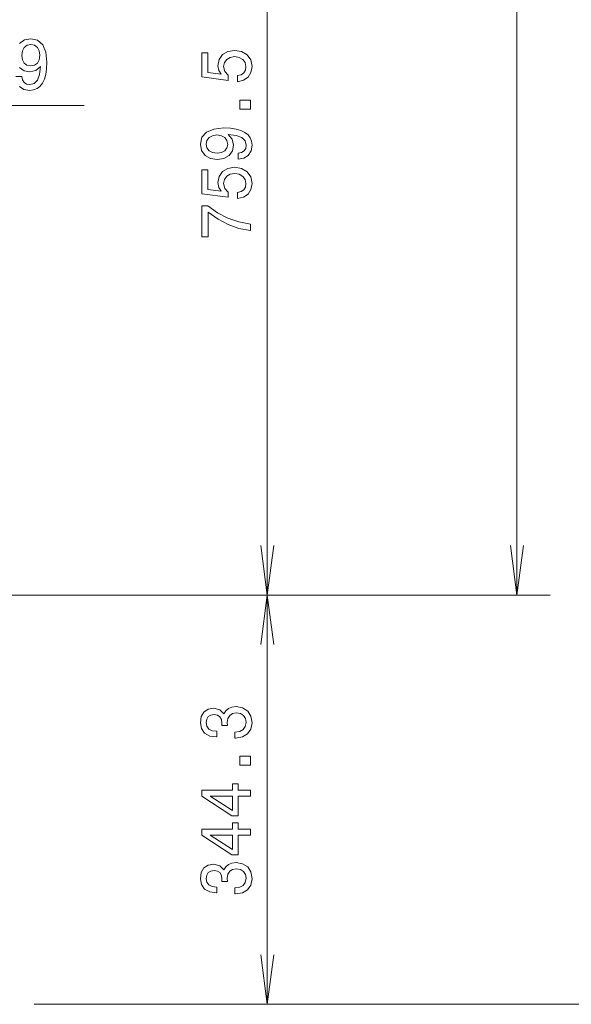
# Model space of a CAD drawing. Extents: x 15 to 414, y 6 to 288.
# Drawn here: x 330 to 363, y 112 to 171 of the extents above; entities that cross this region are included whole.
import ezdxf

# ---------------------------------------------------------------- set-up
doc = ezdxf.new("R2010")
doc.units = 0

msp = doc.modelspace()

# ---------------------------------------------------------------- linework, layer by layer
at = {"color": 7, "lineweight": 9}
for p, q in [((359.972, 136.675), (359.972, 243.818)), ((344.972, 136.675), (344.972, 190.925)), ((312.956, 136.675), (346.972, 136.675)), ((312.956, 136.675), (346.972, 136.675)), ((312.956, 136.675), (361.972, 136.675)), ((344.972, 112.082), (344.972, 136.675)), ((330.972, 112.082), (376.972, 112.082))]:
    msp.add_line(p, q, dxfattribs=at)
at = {"color": 7, "lineweight": 9, "ltscale": 0.438998}
msp.add_line((316.406, 166.083), (333.966, 166.083), dxfattribs=at)
at = {"color": 7, "lineweight": 9, "ltscale": 0.4}
msp.add_line((330.972, 112.082), (346.972, 112.082), dxfattribs=at)
at = {"color": 7, "lineweight": 9}
for points in [[(330.087, 167.221), (330.352, 167.057), (330.702, 166.996), (330.931, 167.026), (331.138, 167.104), (331.313, 167.238), (331.46, 167.428), (331.577, 167.666), (331.663, 167.96), (331.713, 168.297), (331.733, 168.686), (331.667, 169.296), (331.476, 169.741), (331.173, 170.009), (330.756, 170.104), (330.375, 170.026), (330.087, 169.819)], [(330.083, 168.366), (330.356, 168.168), (330.702, 168.103), (331.068, 168.185), (331.344, 168.436), (331.281, 167.956), (331.157, 167.614), (330.966, 167.411), (330.706, 167.346), (330.503, 167.376), (330.356, 167.472), (330.258, 167.623), (330.219, 167.826), (329.861, 167.826)]]:
    msp.add_lwpolyline(points, dxfattribs=at)
for points in [[(330.215, 169.101), (330.254, 169.369), (330.363, 169.581), (330.535, 169.715), (330.756, 169.763), (330.986, 169.715), (331.161, 169.581), (331.27, 169.374), (331.313, 169.106), (331.27, 168.833), (331.161, 168.63), (330.982, 168.505), (330.745, 168.462), (330.531, 168.505), (330.363, 168.63), (330.254, 168.829)], [(343.189, 167.519), (343.544, 167.605), (343.82, 167.796), (343.993, 168.076), (344.058, 168.434), (343.98, 168.826), (343.769, 169.134), (343.431, 169.328), (342.999, 169.402), (342.597, 169.336), (342.282, 169.149), (342.078, 168.858), (342.005, 168.48), (342.057, 168.188), (342.199, 167.963), (341.391, 168.072), (341.391, 169.254), (341.037, 169.254), (341.037, 167.811), (342.627, 167.597), (342.627, 167.908), (342.424, 168.134), (342.351, 168.422), (342.398, 168.671), (342.537, 168.861), (342.748, 168.982), (343.021, 169.025), (343.293, 168.982), (343.505, 168.858), (343.639, 168.667), (343.686, 168.422), (343.656, 168.216), (343.557, 168.056), (343.401, 167.939), (343.189, 167.881)], [(343.972, 165.874), (343.972, 166.41), (343.328, 166.41), (343.328, 165.874)], [(343.228, 162.866), (343.57, 162.925), (343.833, 163.092), (343.998, 163.356), (344.058, 163.707), (344.028, 163.936), (343.95, 164.142), (343.816, 164.317), (343.626, 164.465), (343.388, 164.582), (343.094, 164.668), (342.757, 164.718), (342.368, 164.738), (341.759, 164.671), (341.313, 164.481), (341.045, 164.177), (340.95, 163.761), (341.028, 163.38), (341.236, 163.092), (341.555, 162.905), (341.957, 162.843), (342.372, 162.905), (342.688, 163.088), (342.887, 163.36), (342.952, 163.707), (342.87, 164.072), (342.619, 164.349), (343.099, 164.286), (343.44, 164.162), (343.643, 163.971), (343.708, 163.71), (343.678, 163.508), (343.583, 163.36), (343.431, 163.263), (343.228, 163.224)], [(341.953, 163.22), (341.685, 163.259), (341.473, 163.368), (341.339, 163.539), (341.292, 163.761), (341.339, 163.991), (341.473, 164.166), (341.681, 164.275), (341.949, 164.317), (342.221, 164.275), (342.424, 164.166), (342.55, 163.987), (342.593, 163.749), (342.55, 163.535), (342.424, 163.368), (342.225, 163.259)], [(343.189, 160.493), (343.544, 160.579), (343.82, 160.769), (343.993, 161.049), (344.058, 161.407), (343.98, 161.8), (343.769, 162.108), (343.431, 162.302), (342.999, 162.376), (342.597, 162.31), (342.282, 162.123), (342.078, 161.831), (342.005, 161.454), (342.057, 161.162), (342.199, 160.937), (341.391, 161.046), (341.391, 162.228), (341.037, 162.228), (341.037, 160.785), (342.627, 160.571), (342.627, 160.882), (342.424, 161.108), (342.351, 161.396), (342.398, 161.645), (342.537, 161.835), (342.748, 161.956), (343.021, 161.999), (343.293, 161.956), (343.505, 161.831), (343.639, 161.641), (343.686, 161.396), (343.656, 161.189), (343.557, 161.03), (343.401, 160.913), (343.189, 160.855)], [(343.972, 158.575), (343.972, 158.968), (343.259, 159.096), (342.593, 159.322), (341.975, 159.641), (341.395, 160.057), (341.037, 160.057), (341.037, 158.205), (341.43, 158.205), (341.43, 159.684), (342.014, 159.256), (342.623, 158.933), (343.272, 158.707)], [(343.029, 128.082), (343.06, 128.082), (343.475, 128.145), (343.786, 128.327), (343.985, 128.615), (344.058, 128.997), (343.985, 129.401), (343.795, 129.705), (343.492, 129.899), (343.103, 129.969), (342.848, 129.938), (342.64, 129.853), (342.48, 129.712), (342.364, 129.526), (342.13, 129.779), (341.759, 129.868), (341.421, 129.81), (341.166, 129.642), (341.006, 129.37), (340.95, 128.997), (341.019, 128.646), (341.21, 128.378), (341.512, 128.203), (341.914, 128.145), (341.944, 128.145), (341.944, 128.491), (341.668, 128.522), (341.469, 128.623), (341.348, 128.787), (341.305, 129.016), (341.339, 129.218), (341.43, 129.366), (341.577, 129.456), (341.776, 129.491), (341.988, 129.456), (342.13, 129.362), (342.217, 129.199), (342.243, 128.977), (342.238, 128.825), (342.58, 128.825), (342.571, 129.016), (342.61, 129.261), (342.714, 129.444), (342.882, 129.553), (343.103, 129.592), (343.354, 129.549), (343.54, 129.436), (343.656, 129.257), (343.695, 129.02), (343.652, 128.775), (343.522, 128.596), (343.315, 128.483), (343.029, 128.44)], [(343.972, 126.452), (343.972, 126.989), (343.328, 126.989), (343.328, 126.452)], [(343.972, 124.593), (343.972, 124.943), (343.228, 124.943), (343.228, 125.328), (342.882, 125.328), (342.882, 124.943), (341.037, 124.943), (341.037, 124.589), (342.848, 123.406), (343.228, 123.406), (343.228, 124.593)], [(342.882, 123.733), (341.538, 124.593), (342.882, 124.593)], [(343.972, 122.251), (343.972, 122.601), (343.228, 122.601), (343.228, 122.986), (342.882, 122.986), (342.882, 122.601), (341.037, 122.601), (341.037, 122.247), (342.848, 121.064), (343.228, 121.064), (343.228, 122.251)], [(342.882, 121.391), (341.538, 122.251), (342.882, 122.251)], [(343.029, 118.714), (343.06, 118.714), (343.475, 118.776), (343.786, 118.959), (343.985, 119.247), (344.058, 119.628), (343.985, 120.033), (343.795, 120.336), (343.492, 120.531), (343.103, 120.601), (342.848, 120.57), (342.64, 120.484), (342.48, 120.344), (342.364, 120.157), (342.13, 120.41), (341.759, 120.5), (341.421, 120.441), (341.166, 120.274), (341.006, 120.002), (340.95, 119.628), (341.019, 119.278), (341.21, 119.01), (341.512, 118.835), (341.914, 118.776), (341.944, 118.776), (341.944, 119.123), (341.668, 119.154), (341.469, 119.255), (341.348, 119.418), (341.305, 119.648), (341.339, 119.85), (341.43, 119.998), (341.577, 120.087), (341.776, 120.122), (341.988, 120.087), (342.13, 119.994), (342.217, 119.831), (342.243, 119.609), (342.238, 119.457), (342.58, 119.457), (342.571, 119.648), (342.61, 119.893), (342.714, 120.076), (342.882, 120.185), (343.103, 120.224), (343.354, 120.181), (343.54, 120.068), (343.656, 119.889), (343.695, 119.652), (343.652, 119.407), (343.522, 119.228), (343.315, 119.115), (343.029, 119.072)]]:
    msp.add_lwpolyline(points, close=True, dxfattribs=at)
at = {"color": 7, "lineweight": 20}
for points in [[(344.58, 139.649), (344.972, 136.675), (345.363, 139.649)], [(359.58, 139.649), (359.972, 136.675), (360.363, 139.649)], [(345.363, 133.701), (344.972, 136.675), (344.58, 133.701)], [(344.58, 115.057), (344.972, 112.082), (345.363, 115.057)]]:
    msp.add_lwpolyline(points, dxfattribs=at)

doc.saveas('drawing.dxf')
